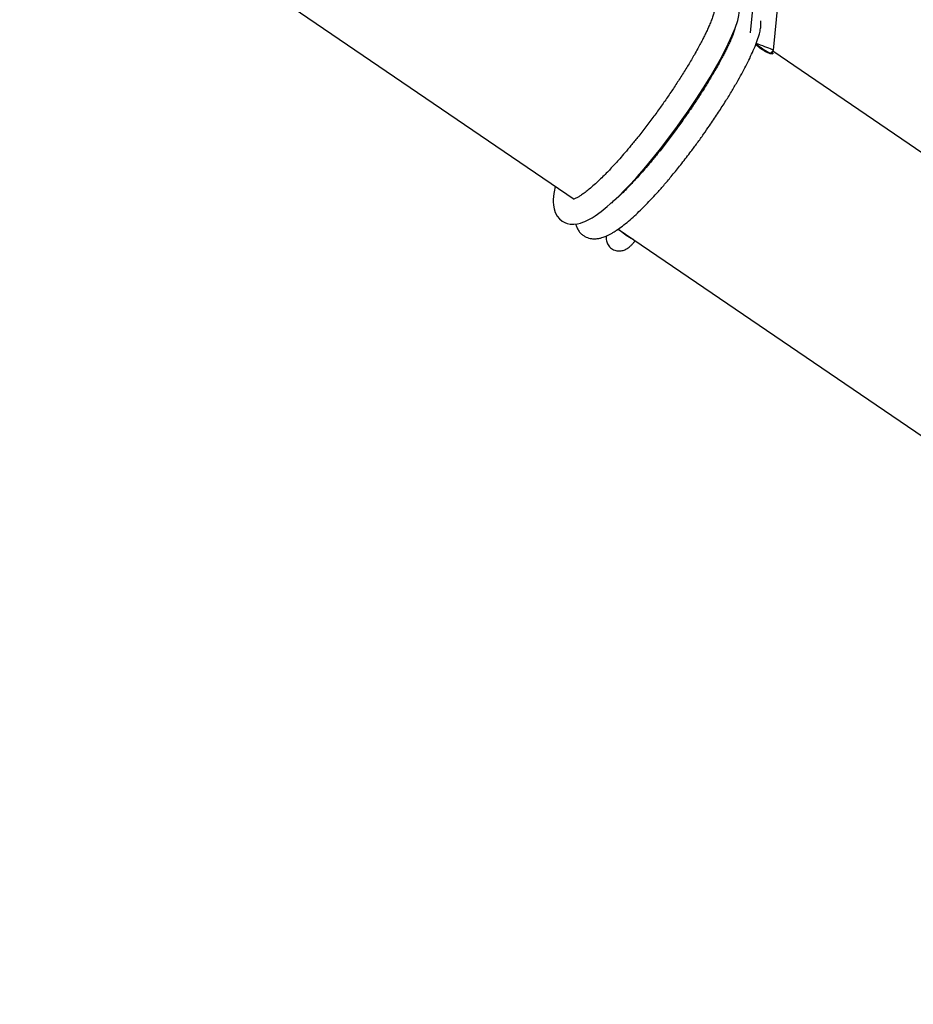
# Model space of a CAD drawing. Units: millimetres. Extents: x -5862 to 8057, y -5526 to 3991.
# Drawn here: x 247 to 828, y -421 to 220 of the extents above; entities that cross this region are included whole.
import ezdxf

# ---------------------------------------------------------------- set-up
doc = ezdxf.new("R2010")
doc.units = ezdxf.units.MM
doc.header["$MEASUREMENT"] = 0
doc.layers.add('layer 1', color=7, linetype='Continuous')

msp = doc.modelspace()

# ---------------------------------------------------------------- linework, layer by layer
at = {"layer": 'layer 1', "lineweight": 9}
msp.add_open_spline([(-1125.1864, -5525.9789), (-1037.3948, -5525.9789), (-949.7605, -5518.3876), (-863.2782, -5503.2812), (-863.2782, -5503.2812), (-863.2782, -5503.2812), (2669.0776, -4886.3505), (2669.0776, -4886.3505), (2669.0776, -4886.3505), (2966.6281, -4834.3838), (3241.9936, -4695.0773), (3460.1354, -4486.1504), (3460.1354, -4486.1504), (3460.1354, -4486.1504), (4559.5419, -3433.1844), (4559.5419, -3433.1844), (4559.5419, -3433.1844), (4576.9724, -3416.4898), (4594.0021, -3399.3842), (4610.6155, -3381.8825), (4610.6155, -3381.8825), (4610.6155, -3381.8825), (6897.3876, -973.072), (6897.3876, -973.072), (6897.3876, -973.072), (7013.626, -850.6328), (7108.6841, -709.7075), (7178.675, -556.0711), (7178.675, -556.0711), (7178.675, -556.0711), (7734.9671, 665.039), (7734.9671, 665.039), (7734.9671, 665.039), (8056.9558, 1371.8269), (7795.2353, 2207.6862), (7127.652, 2604.6232), (7127.652, 2604.6232), (7127.652, 2604.6232), (7127.6418, 2604.6283), (7127.6418, 2604.6283), (7127.6418, 2604.6283), (7127.6418, 2604.6283), (5779.5509, 3406.1796), (5779.5509, 3406.1796), (5779.5509, 3406.1796), (5572.2124, 3529.4563), (5338.5481, 3601.7002), (5097.8152, 3616.9536), (5097.8152, 3616.9536), (5097.8152, 3616.9536), (-549.992, 3974.8281), (-549.992, 3974.8281), (-549.992, 3974.8281), (-808.2569, 3991.193), (-1066.4252, 3941.449), (-1300.12, 3830.295), (-1300.12, 3830.295), (-1300.12, 3830.295), (-4797.5185, 2166.8324), (-4797.5185, 2166.8324), (-4797.5185, 2166.8324), (-5531.241, 1817.8532), (-5861.5872, 954.176), (-5548.0423, 204.6268), (-5548.0423, 204.6268), (-5548.0423, 204.6268), (-3541.9079, -4591.1442), (-3541.9079, -4591.1442), (-3541.9079, -4591.1442), (-3305.0468, -5157.3822), (-2751.3018, -5525.9789), (-2137.5219, -5525.9789), (-2137.5219, -5525.9789), (-2137.5219, -5525.9789), (-1125.1864, -5525.9789), (-1125.1864, -5525.9789)], degree=3, knots=[0, 0, 0, 0, 0.05, 0.05, 0.05, 0.05, 0.1, 0.1, 0.1, 0.1, 0.15, 0.15, 0.15, 0.15, 0.2, 0.2, 0.2, 0.2, 0.25, 0.25, 0.25, 0.25, 0.3, 0.3, 0.3, 0.3, 0.35, 0.35, 0.35, 0.35, 0.4, 0.4, 0.4, 0.4, 0.45, 0.45, 0.45, 0.45, 0.5, 0.5, 0.5, 0.5, 0.55, 0.55, 0.55, 0.55, 0.6, 0.6, 0.6, 0.6, 0.65, 0.65, 0.65, 0.65, 0.7, 0.7, 0.7, 0.7, 0.75, 0.75, 0.75, 0.75, 0.8, 0.8, 0.8, 0.8, 0.85, 0.85, 0.85, 0.85, 0.9, 0.9, 0.9, 0.9, 1, 1, 1, 1], dxfattribs=at)
at = {"layer": 'layer 1', "lineweight": 25}
for points in [[(762.0658, 617.8575), (762.0658, 617.8575), (722.2829, 211.3757), (722.2829, 211.3757)], [(737.4957, 200.0802), (737.4957, 200.0802), (777.6086, 609.9872), (777.6086, 609.9872)], [(388.7856, 252.2751), (388.7856, 252.2751), (607.658, 103.17), (607.658, 103.17)], [(736.3947, 200.5064), (734.2887, 201.3133), (729.7828, 203.0233), (726.0887, 204.4238)], [(735.6994, 197.6039), (735.6994, 197.6039), (737.4957, 200.0802), (737.4957, 200.0802)], [(737.4957, 200.0802), (737.4957, 200.0853), (737.1151, 200.2323), (736.3947, 200.5064)], [(946.4987, 56.5315), (946.4987, 56.5315), (736.9274, 199.3037), (736.9274, 199.3037)], [(735.6994, 197.6039), (735.6994, 197.6039), (736.2018, 198.299), (736.2018, 198.299)], [(636.3841, 83.6032), (636.3841, 83.6032), (855.2515, -65.5019), (855.2515, -65.5019)], [(637.4902, 82.8472), (640.0833, 80.5586), (642.9502, 78.605), (646.0304, 77.0318)]]:
    msp.add_open_spline(points, degree=3, dxfattribs=at)
for points, knots in [([(595.4339, 111.497), (595.4339, 111.497), (595.4339, 111.4817), (595.4339, 111.4817), (595.4339, 111.4817), (595.4339, 111.4817), (594.8808, 108.97), (594.8808, 108.97), (594.8808, 108.97), (594.8808, 108.97), (594.4951, 106.7271), (594.4951, 106.7271), (594.4951, 106.7271), (594.4951, 106.7271), (594.2415, 104.7228), (594.2415, 104.7228), (594.2415, 104.7228), (594.2415, 104.7228), (594.1145, 102.9467), (594.1145, 102.9467), (594.1145, 102.9467), (594.1145, 102.9467), (594.0841, 101.3127), (594.0841, 101.3127), (594.0841, 101.3127), (594.0841, 101.3127), (594.2008, 99.2577), (594.2008, 99.2577), (594.2008, 99.2577), (594.2008, 99.2577), (594.6372, 96.7305), (594.6372, 96.7305), (594.6372, 96.7305), (594.6372, 96.7305), (595.4288, 94.3203), (595.4288, 94.3203), (595.4288, 94.3203), (595.4288, 94.3203), (596.662, 92.0419), (596.662, 92.0419), (596.662, 92.0419), (596.662, 92.0419), (598.1892, 90.2049), (598.1892, 90.2049), (598.1892, 90.2049), (598.1892, 90.2049), (599.8536, 88.8349), (599.8536, 88.8349), (599.8536, 88.8349), (599.8536, 88.8349), (601.5333, 87.891), (601.5333, 87.891), (601.5333, 87.891), (601.5333, 87.891), (603.2383, 87.2517), (603.2383, 87.2517), (603.2383, 87.2517), (603.2383, 87.2517), (605.1412, 86.8558), (605.1412, 86.8558), (605.1412, 86.8558), (605.1412, 86.8558), (607.4449, 86.7493), (607.4449, 86.7493), (607.4449, 86.7493), (607.4449, 86.7493), (609.906, 87.0233), (609.906, 87.0233), (609.906, 87.0233), (609.906, 87.0233), (611.9103, 87.5053), (611.9103, 87.5053), (611.9103, 87.5053), (611.9103, 87.5053), (613.3463, 87.9875), (613.3463, 87.9875), (613.3463, 87.9875), (613.3463, 87.9875), (614.5897, 88.4797), (614.5897, 88.4797), (614.5897, 88.4797), (614.5897, 88.4797), (616.0054, 89.1292), (616.0054, 89.1292), (616.0054, 89.1292), (616.0054, 89.1292), (617.6089, 89.9614), (617.6089, 89.9614), (617.6089, 89.9614), (617.6089, 89.9614), (619.4153, 91.0118), (619.4153, 91.0118), (619.4153, 91.0118), (619.4153, 91.0118), (621.4451, 92.3209), (621.4451, 92.3209), (621.4451, 92.3209), (621.4451, 92.3209), (625.2407, 95.0663), (625.2407, 95.0663), (625.2407, 95.0663), (625.2407, 95.0663), (629.2444, 98.3087), (629.2444, 98.3087), (629.2444, 98.3087), (629.2444, 98.3087), (633.1618, 101.7745), (633.1618, 101.7745), (633.1618, 101.7745), (633.1618, 101.7745), (636.9219, 105.3265), (636.9219, 105.3265), (636.9219, 105.3265), (636.9219, 105.3265), (640.4638, 108.8633), (640.4638, 108.8633), (640.4638, 108.8633), (640.4638, 108.8633), (644.5234, 113.1208), (644.5234, 113.1208), (644.5234, 113.1208), (644.5234, 113.1208), (648.6386, 117.6319), (648.6386, 117.6319), (648.6386, 117.6319), (648.6386, 117.6319), (653.2005, 122.8534), (653.2005, 122.8534), (653.2005, 122.8534), (653.2005, 122.8534), (658.2901, 128.9172), (658.2901, 128.9172), (658.2901, 128.9172), (658.2901, 128.9172), (663.8515, 135.8285), (663.8515, 135.8285), (663.8515, 135.8285), (663.8515, 135.8285), (669.8088, 143.5568), (669.8088, 143.5568), (669.8088, 143.5568), (669.8088, 143.5568), (673.9344, 149.1183), (673.9344, 149.1183), (673.9344, 149.1183), (673.9344, 149.1183), (678.0242, 154.8016), (678.0242, 154.8016), (678.0242, 154.8016), (678.0242, 154.8016), (681.8453, 160.282), (681.8453, 160.282), (681.8453, 160.282), (681.8453, 160.282), (687.1277, 168.1421), (687.1277, 168.1421), (687.1277, 168.1421), (687.1277, 168.1421), (691.9026, 175.5506), (691.9026, 175.5506), (691.9026, 175.5506), (691.9026, 175.5506), (696.1296, 182.4011), (696.1296, 182.4011), (696.1296, 182.4011), (696.1296, 182.4011), (699.7881, 188.6222), (699.7881, 188.6222), (699.7881, 188.6222), (699.7881, 188.6222), (702.9039, 194.1838), (702.9039, 194.1838), (702.9039, 194.1838), (702.9039, 194.1838), (705.5425, 199.1566), (705.5425, 199.1566), (705.5425, 199.1566), (705.5425, 199.1566), (708.0289, 204.1548), (708.0289, 204.1548), (708.0289, 204.1548), (708.0289, 204.1548), (710.3937, 209.3003), (710.3937, 209.3003), (710.3937, 209.3003), (710.3937, 209.3003), (712.4792, 214.4406), (712.4792, 214.4406), (712.4792, 214.4406), (712.4792, 214.4406), (714.1283, 219.3678), (714.1283, 219.3678), (714.1283, 219.3678), (714.1283, 219.3678), (714.925, 222.6408), (714.925, 222.6408), (714.925, 222.6408), (714.925, 222.6408), (715.3665, 225.9746), (715.3665, 225.9746), (715.3665, 225.9746), (715.3665, 225.9746), (715.2549, 229.2324), (715.2549, 229.2324)], [0, 0, 0, 0, 0.01923077, 0.01923077, 0.01923077, 0.01923077, 0.03846154, 0.03846154, 0.03846154, 0.03846154, 0.05769231, 0.05769231, 0.05769231, 0.05769231, 0.07692308, 0.07692308, 0.07692308, 0.07692308, 0.09615385, 0.09615385, 0.09615385, 0.09615385, 0.11538462, 0.11538462, 0.11538462, 0.11538462, 0.13461538, 0.13461538, 0.13461538, 0.13461538, 0.15384615, 0.15384615, 0.15384615, 0.15384615, 0.17307692, 0.17307692, 0.17307692, 0.17307692, 0.19230769, 0.19230769, 0.19230769, 0.19230769, 0.21153846, 0.21153846, 0.21153846, 0.21153846, 0.23076923, 0.23076923, 0.23076923, 0.23076923, 0.25, 0.25, 0.25, 0.25, 0.26923077, 0.26923077, 0.26923077, 0.26923077, 0.28846154, 0.28846154, 0.28846154, 0.28846154, 0.30769231, 0.30769231, 0.30769231, 0.30769231, 0.32692308, 0.32692308, 0.32692308, 0.32692308, 0.34615385, 0.34615385, 0.34615385, 0.34615385, 0.36538462, 0.36538462, 0.36538462, 0.36538462, 0.38461538, 0.38461538, 0.38461538, 0.38461538, 0.40384615, 0.40384615, 0.40384615, 0.40384615, 0.42307692, 0.42307692, 0.42307692, 0.42307692, 0.44230769, 0.44230769, 0.44230769, 0.44230769, 0.46153846, 0.46153846, 0.46153846, 0.46153846, 0.48076923, 0.48076923, 0.48076923, 0.48076923, 0.5, 0.5, 0.5, 0.5, 0.51923077, 0.51923077, 0.51923077, 0.51923077, 0.53846154, 0.53846154, 0.53846154, 0.53846154, 0.55769231, 0.55769231, 0.55769231, 0.55769231, 0.57692308, 0.57692308, 0.57692308, 0.57692308, 0.59615385, 0.59615385, 0.59615385, 0.59615385, 0.61538462, 0.61538462, 0.61538462, 0.61538462, 0.63461538, 0.63461538, 0.63461538, 0.63461538, 0.65384615, 0.65384615, 0.65384615, 0.65384615, 0.67307692, 0.67307692, 0.67307692, 0.67307692, 0.69230769, 0.69230769, 0.69230769, 0.69230769, 0.71153846, 0.71153846, 0.71153846, 0.71153846, 0.73076923, 0.73076923, 0.73076923, 0.73076923, 0.75, 0.75, 0.75, 0.75, 0.76923077, 0.76923077, 0.76923077, 0.76923077, 0.78846154, 0.78846154, 0.78846154, 0.78846154, 0.80769231, 0.80769231, 0.80769231, 0.80769231, 0.82692308, 0.82692308, 0.82692308, 0.82692308, 0.84615385, 0.84615385, 0.84615385, 0.84615385, 0.86538462, 0.86538462, 0.86538462, 0.86538462, 0.88461538, 0.88461538, 0.88461538, 0.88461538, 0.90384615, 0.90384615, 0.90384615, 0.90384615, 0.92307692, 0.92307692, 0.92307692, 0.92307692, 0.94230769, 0.94230769, 0.94230769, 0.94230769, 0.96153846, 0.96153846, 0.96153846, 0.96153846, 1, 1, 1, 1]), ([(699.1894, 226.8981), (699.1844, 226.7916), (699.1793, 226.685), (699.1488, 226.4415), (699.1488, 226.4415), (699.1082, 226.1877), (699.0372, 225.7869), (698.9204, 225.2846), (698.9204, 225.2846), (698.8038, 224.7568), (698.6363, 224.1175), (698.4028, 223.3613), (698.4028, 223.3613), (698.1644, 222.5799), (697.865, 221.6715), (697.4996, 220.6821), (697.4996, 220.6821), (697.1699, 219.7737), (696.7893, 218.7944), (696.3578, 217.7491), (696.3578, 217.7491), (695.9824, 216.8459), (695.5713, 215.8868), (695.1249, 214.8872), (695.1249, 214.8872), (694.7443, 214.0346), (694.3384, 213.1518), (693.902, 212.2281), (693.902, 212.2281), (693.5468, 211.4721), (693.1662, 210.6855), (692.7703, 209.8788), (692.7703, 209.8788), (692.3746, 209.0669), (691.9584, 208.2397), (691.5271, 207.3872), (691.5271, 207.3872), (691.04, 206.4282), (690.5275, 205.4489), (689.9997, 204.4491), (689.9997, 204.4491), (689.406, 203.3278), (688.787, 202.181), (688.1425, 201.0139), (688.1425, 201.0139), (687.432, 199.7198), (686.6913, 198.4006), (685.9199, 197.0507), (685.9199, 197.0507), (684.6768, 194.8789), (683.3574, 192.6411), (681.9772, 190.3576), (681.9772, 190.3576), (680.6274, 188.1249), (679.2166, 185.8414), (677.7502, 183.5275), (677.7502, 183.5275), (676.3395, 181.2999), (674.8782, 179.0367), (673.371, 176.7533), (673.371, 176.7533), (671.9299, 174.5713), (670.4483, 172.364), (668.9411, 170.1567), (668.9411, 170.1567), (667.4644, 168), (665.9574, 165.8383), (664.4249, 163.6767), (664.4249, 163.6767), (662.8316, 161.4337), (661.2077, 159.1961), (659.5688, 156.9734), (659.5688, 156.9734), (657.8638, 154.6646), (656.1386, 152.3709), (654.4081, 150.1128), (654.4081, 150.1128), (652.6118, 147.7838), (650.8104, 145.4851), (649.0091, 143.232), (649.0091, 143.232), (647.5527, 141.4154), (646.0964, 139.6293), (644.6451, 137.8786), (644.6451, 137.8786), (643.3308, 136.2954), (642.0216, 134.7477), (640.7226, 133.2305), (640.7226, 133.2305), (639.591, 131.9111), (638.4594, 130.6172), (637.343, 129.3536), (637.343, 129.3536), (636.379, 128.2626), (635.4199, 127.1971), (634.471, 126.1568), (634.471, 126.1568), (633.5931, 125.1977), (632.7254, 124.2591), (631.8679, 123.3456), (631.8679, 123.3456), (631.0102, 122.4374), (630.1628, 121.5493), (629.3256, 120.6867), (629.3256, 120.6867), (628.3462, 119.682), (627.3822, 118.7077), (626.4331, 117.7689), (626.4331, 117.7689), (625.3472, 116.6983), (624.2816, 115.6732), (623.2415, 114.6989), (623.2415, 114.6989), (622.0793, 113.6079), (620.9478, 112.588), (619.8568, 111.634), (619.8568, 111.634), (618.786, 110.7003), (617.756, 109.8326), (616.7766, 109.041), (616.7766, 109.041), (615.8582, 108.3052), (614.9854, 107.6303), (614.1584, 107.0214), (614.1584, 107.0214), (613.3921, 106.4582), (612.6664, 105.9557), (611.9915, 105.5093), (611.9915, 105.5093), (611.3623, 105.0931), (610.7788, 104.7328), (610.2359, 104.4234), (610.2359, 104.4234), (609.7234, 104.1289), (609.2463, 103.8804), (608.8455, 103.6825), (608.8455, 103.6825), (608.4547, 103.4947), (608.1401, 103.3577), (607.8813, 103.2512), (607.8813, 103.2512), (607.6226, 103.1547), (607.4195, 103.0888), (607.3332, 103.0481), (607.3332, 103.0481), (607.2724, 103.0228), (607.2622, 103.0076), (607.2571, 102.9974)], [0, 0, 0, 0, 0.02631579, 0.02631579, 0.02631579, 0.02631579, 0.05263158, 0.05263158, 0.05263158, 0.05263158, 0.07894737, 0.07894737, 0.07894737, 0.07894737, 0.10526316, 0.10526316, 0.10526316, 0.10526316, 0.13157895, 0.13157895, 0.13157895, 0.13157895, 0.15789474, 0.15789474, 0.15789474, 0.15789474, 0.18421053, 0.18421053, 0.18421053, 0.18421053, 0.21052632, 0.21052632, 0.21052632, 0.21052632, 0.23684211, 0.23684211, 0.23684211, 0.23684211, 0.26315789, 0.26315789, 0.26315789, 0.26315789, 0.28947368, 0.28947368, 0.28947368, 0.28947368, 0.31578947, 0.31578947, 0.31578947, 0.31578947, 0.34210526, 0.34210526, 0.34210526, 0.34210526, 0.36842105, 0.36842105, 0.36842105, 0.36842105, 0.39473684, 0.39473684, 0.39473684, 0.39473684, 0.42105263, 0.42105263, 0.42105263, 0.42105263, 0.44736842, 0.44736842, 0.44736842, 0.44736842, 0.47368421, 0.47368421, 0.47368421, 0.47368421, 0.5, 0.5, 0.5, 0.5, 0.52631579, 0.52631579, 0.52631579, 0.52631579, 0.55263158, 0.55263158, 0.55263158, 0.55263158, 0.57894737, 0.57894737, 0.57894737, 0.57894737, 0.60526316, 0.60526316, 0.60526316, 0.60526316, 0.63157895, 0.63157895, 0.63157895, 0.63157895, 0.65789474, 0.65789474, 0.65789474, 0.65789474, 0.68421053, 0.68421053, 0.68421053, 0.68421053, 0.71052632, 0.71052632, 0.71052632, 0.71052632, 0.73684211, 0.73684211, 0.73684211, 0.73684211, 0.76315789, 0.76315789, 0.76315789, 0.76315789, 0.78947368, 0.78947368, 0.78947368, 0.78947368, 0.81578947, 0.81578947, 0.81578947, 0.81578947, 0.84210526, 0.84210526, 0.84210526, 0.84210526, 0.86842105, 0.86842105, 0.86842105, 0.86842105, 0.89473684, 0.89473684, 0.89473684, 0.89473684, 0.92105263, 0.92105263, 0.92105263, 0.92105263, 0.94736842, 0.94736842, 0.94736842, 0.94736842, 1, 1, 1, 1]), ([(608.6577, 86.8812), (608.8606, 86.1912), (609.0688, 85.501), (609.3275, 84.8515), (609.3275, 84.8515), (609.6522, 84.0396), (610.0633, 83.2936), (610.5606, 82.5732), (610.5606, 82.5732), (611.0021, 81.9337), (611.5044, 81.3096), (612.088, 80.7362), (612.088, 80.7362), (612.5954, 80.2339), (613.1637, 79.7721), (613.7574, 79.3662), (613.7574, 79.3662), (614.2903, 79.0059), (614.8383, 78.6912), (615.4371, 78.4171), (615.4371, 78.4171), (615.9801, 78.1686), (616.5635, 77.9504), (617.1369, 77.7829), (617.1369, 77.7829), (617.7813, 77.5952), (618.4157, 77.4682), (619.0398, 77.3871), (619.0398, 77.3871), (619.8163, 77.2856), (620.5774, 77.2552), (621.3435, 77.2805), (621.3435, 77.2805), (622.1605, 77.3059), (622.9775, 77.3973), (623.8047, 77.5545), (623.8047, 77.5545), (624.4795, 77.6764), (625.1544, 77.8439), (625.809, 78.0366), (625.809, 78.0366), (626.3063, 78.1838), (626.7883, 78.3462), (627.2501, 78.5136), (627.2501, 78.5136), (627.6764, 78.6709), (628.0824, 78.8333), (628.4883, 79.011), (628.4883, 79.011), (628.9603, 79.2139), (629.4321, 79.427), (629.9041, 79.6605), (629.9041, 79.6605), (630.4368, 79.9192), (630.9697, 80.1932), (631.5076, 80.4926), (631.5076, 80.4926), (632.1012, 80.8173), (632.7051, 81.1675), (633.3141, 81.5431), (633.3141, 81.5431), (633.9839, 81.954), (634.6587, 82.3904), (635.3438, 82.8521), (635.3438, 82.8521), (636.5769, 83.6793), (637.8403, 84.5977), (639.1444, 85.5975), (639.1444, 85.5975), (640.4385, 86.592), (641.773, 87.6779), (643.143, 88.8399), (643.143, 88.8399), (644.4218, 89.9258), (645.731, 91.0828), (647.0604, 92.3006), (647.0604, 92.3006), (648.2935, 93.4323), (649.5469, 94.6197), (650.8206, 95.8577), (650.8206, 95.8577), (651.9877, 96.9945), (653.17, 98.1767), (654.3625, 99.3946), (654.3625, 99.3946), (655.7022, 100.7647), (657.057, 102.1855), (658.422, 103.652), (658.422, 103.652), (659.7819, 105.1083), (661.1519, 106.6103), (662.5372, 108.158), (662.5372, 108.158), (664.0444, 109.8529), (665.5718, 111.5985), (667.1043, 113.3846), (667.1043, 113.3846), (668.7889, 115.3535), (670.4888, 117.3782), (672.1888, 119.4484), (672.1888, 119.4484), (674.0409, 121.7016), (675.898, 124.0104), (677.7502, 126.3597), (677.7502, 126.3597), (679.7495, 128.8918), (681.7387, 131.4747), (683.7075, 134.088), (683.7075, 134.088), (685.0928, 135.9301), (686.4731, 137.7822), (687.833, 139.6496), (687.833, 139.6496), (689.2132, 141.5373), (690.5782, 143.4351), (691.9229, 145.3328), (691.9229, 145.3328), (693.2169, 147.1596), (694.4905, 148.9864), (695.7439, 150.8132), (695.7439, 150.8132), (697.5504, 153.4417), (699.3163, 156.0701), (701.0315, 158.6734), (701.0315, 158.6734), (702.6704, 161.1648), (704.2638, 163.6411), (705.8064, 166.082), (705.8064, 166.082), (707.2628, 168.3958), (708.6734, 170.6843), (710.0282, 172.9272), (710.0282, 172.9272), (711.3019, 175.0432), (712.5248, 177.1187), (713.6919, 179.1535), (713.6919, 179.1535), (714.7778, 181.0463), (715.8181, 182.9034), (716.8076, 184.715), (716.8076, 184.715), (717.7311, 186.4098), (718.6091, 188.0691), (719.4463, 189.6879), (719.4463, 189.6879), (720.3242, 191.3979), (721.1563, 193.0674), (721.9326, 194.6861), (721.9326, 194.6861), (722.7852, 196.4672), (723.5717, 198.1824), (724.2923, 199.8315), (724.2923, 199.8315), (725.0737, 201.638), (725.774, 203.3581), (726.3829, 204.9718), (726.3829, 204.9718), (727.0375, 206.7174), (727.5856, 208.3362), (728.0269, 209.899), (728.0269, 209.899), (728.3467, 211.0154), (728.6106, 212.0962), (728.8237, 213.172), (728.8237, 213.172), (729.0521, 214.3138), (729.2245, 215.4402), (729.2652, 216.5058), (729.2652, 216.5058), (729.3007, 217.4345), (729.2347, 218.3175), (729.1738, 219.2003)], [0, 0, 0, 0, 0.02272727, 0.02272727, 0.02272727, 0.02272727, 0.04545455, 0.04545455, 0.04545455, 0.04545455, 0.06818182, 0.06818182, 0.06818182, 0.06818182, 0.09090909, 0.09090909, 0.09090909, 0.09090909, 0.11363636, 0.11363636, 0.11363636, 0.11363636, 0.13636364, 0.13636364, 0.13636364, 0.13636364, 0.15909091, 0.15909091, 0.15909091, 0.15909091, 0.18181818, 0.18181818, 0.18181818, 0.18181818, 0.20454545, 0.20454545, 0.20454545, 0.20454545, 0.22727273, 0.22727273, 0.22727273, 0.22727273, 0.25, 0.25, 0.25, 0.25, 0.27272727, 0.27272727, 0.27272727, 0.27272727, 0.29545455, 0.29545455, 0.29545455, 0.29545455, 0.31818182, 0.31818182, 0.31818182, 0.31818182, 0.34090909, 0.34090909, 0.34090909, 0.34090909, 0.36363636, 0.36363636, 0.36363636, 0.36363636, 0.38636364, 0.38636364, 0.38636364, 0.38636364, 0.40909091, 0.40909091, 0.40909091, 0.40909091, 0.43181818, 0.43181818, 0.43181818, 0.43181818, 0.45454545, 0.45454545, 0.45454545, 0.45454545, 0.47727273, 0.47727273, 0.47727273, 0.47727273, 0.5, 0.5, 0.5, 0.5, 0.52272727, 0.52272727, 0.52272727, 0.52272727, 0.54545455, 0.54545455, 0.54545455, 0.54545455, 0.56818182, 0.56818182, 0.56818182, 0.56818182, 0.59090909, 0.59090909, 0.59090909, 0.59090909, 0.61363636, 0.61363636, 0.61363636, 0.61363636, 0.63636364, 0.63636364, 0.63636364, 0.63636364, 0.65909091, 0.65909091, 0.65909091, 0.65909091, 0.68181818, 0.68181818, 0.68181818, 0.68181818, 0.70454545, 0.70454545, 0.70454545, 0.70454545, 0.72727273, 0.72727273, 0.72727273, 0.72727273, 0.75, 0.75, 0.75, 0.75, 0.77272727, 0.77272727, 0.77272727, 0.77272727, 0.79545455, 0.79545455, 0.79545455, 0.79545455, 0.81818182, 0.81818182, 0.81818182, 0.81818182, 0.84090909, 0.84090909, 0.84090909, 0.84090909, 0.86363636, 0.86363636, 0.86363636, 0.86363636, 0.88636364, 0.88636364, 0.88636364, 0.88636364, 0.90909091, 0.90909091, 0.90909091, 0.90909091, 0.93181818, 0.93181818, 0.93181818, 0.93181818, 0.95454545, 0.95454545, 0.95454545, 0.95454545, 1, 1, 1, 1]), ([(712.3929, 214.2224), (712.3624, 214.1158), (712.3371, 214.0042), (712.3015, 213.8874), (712.3015, 213.8874), (712.1088, 213.2025), (711.7739, 212.2232), (711.4033, 211.2133), (711.4033, 211.2133), (711.0583, 210.2796), (710.6829, 209.3205), (710.2567, 208.2804), (710.2567, 208.2804), (709.8861, 207.3822), (709.4701, 206.4231), (709.0235, 205.4184), (709.0235, 205.4184), (708.643, 204.5659), (708.237, 203.683), (707.8006, 202.7593), (707.8006, 202.7593), (707.4454, 202.0033), (707.0648, 201.2168), (706.669, 200.41), (706.669, 200.41), (706.2732, 199.5981), (705.8571, 198.7659), (705.4258, 197.9184), (705.4258, 197.9184), (704.9387, 196.9595), (704.4313, 195.9801), (703.8984, 194.9804), (703.8984, 194.9804), (703.3047, 193.859), (702.6857, 192.7122), (702.0462, 191.5451), (702.0462, 191.5451), (701.3308, 190.2511), (700.5899, 188.9267), (699.8186, 187.5819), (699.8186, 187.5819), (698.5754, 185.4101), (697.2611, 183.1723), (695.8758, 180.8889), (695.8758, 180.8889), (694.5261, 178.6561), (693.1155, 176.3727), (691.6539, 174.0588), (691.6539, 174.0588), (690.2382, 171.8311), (688.7768, 169.5679), (687.2697, 167.2845), (687.2697, 167.2845), (685.8285, 165.0975), (684.352, 162.8953), (682.8398, 160.6879), (682.8398, 160.6879), (681.3632, 158.5313), (679.8561, 156.3646), (678.3236, 154.2079), (678.3236, 154.2079), (676.7303, 151.965), (675.1115, 149.7273), (673.4726, 147.5046), (673.4726, 147.5046), (671.7675, 145.1958), (670.0423, 142.9022), (668.3068, 140.6441), (668.3068, 140.6441), (666.5155, 138.3099), (664.7092, 136.0113), (662.9077, 133.7632), (662.9077, 133.7632), (661.4513, 131.9467), (659.995, 130.1554), (658.5437, 128.4098), (658.5437, 128.4098), (657.2296, 126.8266), (655.9204, 125.2738), (654.6212, 123.7617), (654.6212, 123.7617), (653.4897, 122.4423), (652.3631, 121.1484), (651.2468, 119.8848), (651.2468, 119.8848), (650.2776, 118.7938), (649.3236, 117.7284), (648.3747, 116.6881), (648.3747, 116.6881), (647.4968, 115.729), (646.624, 114.7903), (645.7665, 113.8768), (645.7665, 113.8768), (644.9089, 112.9635), (644.0614, 112.0805), (643.2293, 111.2179), (643.2293, 111.2179), (642.2449, 110.2081), (641.2808, 109.2389), (640.3319, 108.3001), (640.3319, 108.3001), (639.2459, 107.2244), (638.1753, 106.1993), (637.1401, 105.2301), (637.1401, 105.2301), (635.9831, 104.1442), (634.8618, 103.1344), (633.7606, 102.1653), (633.7606, 102.1653), (632.6747, 101.2113), (631.609, 100.2927), (630.6753, 99.5722), (630.6753, 99.5722), (630.6703, 99.5671), (630.6652, 99.562), (630.655, 99.5571)], [0, 0, 0, 0, 0.03333333, 0.03333333, 0.03333333, 0.03333333, 0.06666667, 0.06666667, 0.06666667, 0.06666667, 0.1, 0.1, 0.1, 0.1, 0.13333333, 0.13333333, 0.13333333, 0.13333333, 0.16666667, 0.16666667, 0.16666667, 0.16666667, 0.2, 0.2, 0.2, 0.2, 0.23333333, 0.23333333, 0.23333333, 0.23333333, 0.26666667, 0.26666667, 0.26666667, 0.26666667, 0.3, 0.3, 0.3, 0.3, 0.33333333, 0.33333333, 0.33333333, 0.33333333, 0.36666667, 0.36666667, 0.36666667, 0.36666667, 0.4, 0.4, 0.4, 0.4, 0.43333333, 0.43333333, 0.43333333, 0.43333333, 0.46666667, 0.46666667, 0.46666667, 0.46666667, 0.5, 0.5, 0.5, 0.5, 0.53333333, 0.53333333, 0.53333333, 0.53333333, 0.56666667, 0.56666667, 0.56666667, 0.56666667, 0.6, 0.6, 0.6, 0.6, 0.63333333, 0.63333333, 0.63333333, 0.63333333, 0.66666667, 0.66666667, 0.66666667, 0.66666667, 0.7, 0.7, 0.7, 0.7, 0.73333333, 0.73333333, 0.73333333, 0.73333333, 0.76666667, 0.76666667, 0.76666667, 0.76666667, 0.8, 0.8, 0.8, 0.8, 0.83333333, 0.83333333, 0.83333333, 0.83333333, 0.86666667, 0.86666667, 0.86666667, 0.86666667, 0.9, 0.9, 0.9, 0.9, 0.93333333, 0.93333333, 0.93333333, 0.93333333, 1, 1, 1, 1]), ([(729.8081, 200.5013), (728.9658, 201.1), (728.1234, 201.7039), (727.3623, 202.3331), (727.3623, 202.3331), (726.8345, 202.7746), (726.3474, 203.2313), (725.8602, 203.688)], [0, 0, 0, 0, 0.33333333, 0.33333333, 0.33333333, 0.33333333, 1, 1, 1, 1]), ([(726.0328, 204.2411), (726.0328, 204.2411), (726.6011, 203.7642), (726.6011, 203.7642), (726.6011, 203.7642), (726.6011, 203.7642), (727.9357, 202.7086), (727.9357, 202.7086), (727.9357, 202.7086), (727.9357, 202.7086), (729.3515, 201.6734), (729.3515, 201.6734), (729.3515, 201.6734), (729.3515, 201.6734), (730.7824, 200.6992), (730.7824, 200.6992), (730.7824, 200.6992), (730.7824, 200.6992), (732.1525, 199.8366), (732.1525, 199.8366), (732.1525, 199.8366), (732.1525, 199.8366), (733.411, 199.1262), (733.411, 199.1262), (733.411, 199.1262), (733.411, 199.1262), (734.4867, 198.5984), (734.4867, 198.5984), (734.4867, 198.5984), (734.4867, 198.5984), (735.3392, 198.2838), (735.3392, 198.2838), (735.3392, 198.2838), (735.3392, 198.2838), (735.9278, 198.1875), (735.9278, 198.1875), (735.9278, 198.1875), (735.9278, 198.1875), (736.2018, 198.299), (736.2018, 198.299)], [0, 0, 0, 0, 0.09090909, 0.09090909, 0.09090909, 0.09090909, 0.18181818, 0.18181818, 0.18181818, 0.18181818, 0.27272727, 0.27272727, 0.27272727, 0.27272727, 0.36363636, 0.36363636, 0.36363636, 0.36363636, 0.45454545, 0.45454545, 0.45454545, 0.45454545, 0.54545455, 0.54545455, 0.54545455, 0.54545455, 0.63636364, 0.63636364, 0.63636364, 0.63636364, 0.72727273, 0.72727273, 0.72727273, 0.72727273, 0.81818182, 0.81818182, 0.81818182, 0.81818182, 1, 1, 1, 1]), ([(736.5468, 198.7761), (736.765, 198.4969), (736.9832, 198.2128), (737.0544, 198.0047), (737.0544, 198.0047), (737.1456, 197.7511), (737.0239, 197.6039), (736.7701, 197.5378), (736.7701, 197.5378), (736.5215, 197.4771), (736.1409, 197.4922), (735.6386, 197.609), (735.6386, 197.609), (735.1311, 197.7256), (734.502, 197.9438), (733.7916, 198.2483), (733.7916, 198.2483), (733.0811, 198.5579), (732.2895, 198.9536), (731.4725, 199.4407), (731.4725, 199.4407), (730.9245, 199.7706), (730.3664, 200.136), (729.8081, 200.5013)], [0, 0, 0, 0, 0.14285714, 0.14285714, 0.14285714, 0.14285714, 0.28571429, 0.28571429, 0.28571429, 0.28571429, 0.42857143, 0.42857143, 0.42857143, 0.42857143, 0.57142857, 0.57142857, 0.57142857, 0.57142857, 0.71428571, 0.71428571, 0.71428571, 0.71428571, 1, 1, 1, 1]), ([(628.4579, 78.8181), (628.4376, 78.3513), (628.4223, 77.8895), (628.4477, 77.4075), (628.4477, 77.4075), (628.4781, 76.9507), (628.5492, 76.4737), (628.6558, 76.0069), (628.6558, 76.0069), (628.7674, 75.53), (628.9145, 75.058), (629.1023, 74.6013), (629.1023, 74.6013), (629.2951, 74.1345), (629.5286, 73.6828), (629.8026, 73.2566), (629.8026, 73.2566), (630.0816, 72.8253), (630.3963, 72.4142), (630.7515, 72.0387), (630.7515, 72.0387), (631.1016, 71.6582), (631.4923, 71.3132), (631.9135, 71.0036), (631.9135, 71.0036), (632.3601, 70.6737), (632.837, 70.3896), (633.3395, 70.1561), (633.3395, 70.1561), (633.8113, 69.9328), (634.3035, 69.7553), (634.8059, 69.6283), (634.8059, 69.6283), (635.2829, 69.5015), (635.7649, 69.4203), (636.2521, 69.3798), (636.2521, 69.3798), (636.7189, 69.3443), (637.1806, 69.3443), (637.6424, 69.3798), (637.6424, 69.3798), (638.0839, 69.4152), (638.5254, 69.4813), (638.9465, 69.5776), (638.9465, 69.5776), (639.3626, 69.6741), (639.7686, 69.8009), (640.1542, 69.943), (640.1542, 69.943), (640.5399, 70.0902), (640.9103, 70.2627), (641.2604, 70.4404), (641.2604, 70.4404), (641.6309, 70.6332), (641.9759, 70.8463), (642.3058, 71.0645), (642.3058, 71.0645), (642.6864, 71.3132), (643.0416, 71.577), (643.3866, 71.8561), (643.3866, 71.8561), (643.8332, 72.2163), (644.2645, 72.602), (644.6907, 73.013), (644.6907, 73.013), (645.1271, 73.4342), (645.5635, 73.8909), (646.005, 74.3678), (646.005, 74.3678), (646.4109, 74.8042), (646.8169, 75.2609), (647.2279, 75.7684), (647.2279, 75.7684), (647.304, 75.8597), (647.3802, 75.9562), (647.4614, 76.0525)], [0, 0, 0, 0, 0.05, 0.05, 0.05, 0.05, 0.1, 0.1, 0.1, 0.1, 0.15, 0.15, 0.15, 0.15, 0.2, 0.2, 0.2, 0.2, 0.25, 0.25, 0.25, 0.25, 0.3, 0.3, 0.3, 0.3, 0.35, 0.35, 0.35, 0.35, 0.4, 0.4, 0.4, 0.4, 0.45, 0.45, 0.45, 0.45, 0.5, 0.5, 0.5, 0.5, 0.55, 0.55, 0.55, 0.55, 0.6, 0.6, 0.6, 0.6, 0.65, 0.65, 0.65, 0.65, 0.7, 0.7, 0.7, 0.7, 0.75, 0.75, 0.75, 0.75, 0.8, 0.8, 0.8, 0.8, 0.85, 0.85, 0.85, 0.85, 0.9, 0.9, 0.9, 0.9, 1, 1, 1, 1])]:
    msp.add_open_spline(points, degree=3, knots=knots, dxfattribs=at)

doc.saveas('drawing.dxf')
